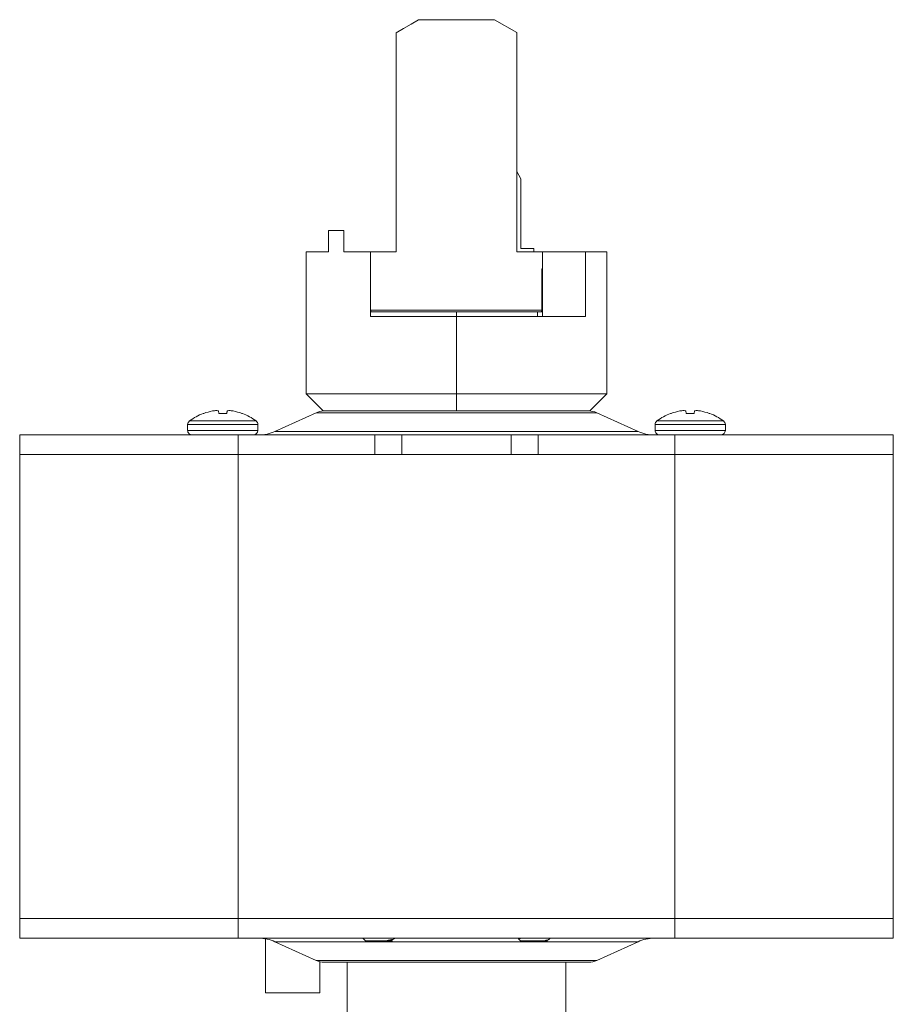
# Model space of a CAD drawing. Units: inches. Extents: x 0.2 to 10.8, y 0.2 to 8.4.
# Drawn here: x 8.5 to 9, y 4.8 to 5.3 of the extents above; entities that cross this region are included whole.
import ezdxf

# ---------------------------------------------------------------- set-up
doc = ezdxf.new("R2010")
doc.units = ezdxf.units.IN
doc.header["$MEASUREMENT"] = 0

msp = doc.modelspace()

# ---------------------------------------------------------------- linework, layer by layer
at = {"color": 7, "linetype": 'Continuous', "lineweight": 15}
for p, q in [((8.72439559303491, 5.322440074165896), (8.703726302433319, 5.322440074165896)), ((8.72439559303491, 5.322440074165896), (8.72439559303491, 5.322484036991368)), ((8.747033389385738, 5.322484036991368), (8.72439559303491, 5.322484036991368)), ((8.759828665011122, 5.315096705663782), (8.747033389385738, 5.322484036991368)), ((8.690931025662115, 5.189566045804678), (8.690931025662115, 5.315052706172068)), ((8.759828665011122, 5.189610045296392), (8.759828665011122, 5.315096705663782)), ((8.759834836398163, 5.312910370920508), (8.759828665011122, 5.312910370920508)), ((8.75984647420643, 5.312418236605685), (8.759828665011122, 5.312418236605685)), ((8.75984100864457, 5.309599702498965), (8.759828665011122, 5.309599702498965)), ((8.759828665011122, 5.305774533354312), (8.759834836398163, 5.305774533354312)), ((8.759828665011122, 5.30528239903949), (8.759834836398163, 5.30528239903949)), ((8.759828665011122, 5.294567496152296), (8.759834836398163, 5.294567496152296)), ((8.759828665011122, 5.291748962045576), (8.759837187048092, 5.291748962045576)), ((8.759837187048092, 5.291748962045576), (8.75984647420643, 5.291748962045576)), ((8.759828665011122, 5.235658703338364), (8.762289294762802, 5.231396765905962)), ((8.762289294762802, 5.231396765905962), (8.762289294762802, 5.191534546397723)), ((8.65205307020024, 5.201869183677778), (8.65205307020024, 5.189566045804678)), ((8.660911341202072, 5.201869183677778), (8.65205307020024, 5.201869183677778)), ((8.660911341202072, 5.189566045804678), (8.660911341202072, 5.201869183677778)), ((8.769671184590747, 5.191534546397723), (8.762289294762802, 5.191534546397723)), ((8.769671184590747, 5.191534546397723), (8.769671184590747, 5.189610045296392)), ((8.639257798012316, 5.189566045804678), (8.639257798012316, 5.108365240509976)), ((8.639257798012316, 5.189566045804678), (8.65205307020024, 5.189566045804678)), ((8.660911341202072, 5.189566045804678), (8.676167248297864, 5.189566045804678)), ((8.676167248297864, 5.189566045804678), (8.676167248297864, 5.156145461882114)), ((8.676167248297864, 5.189566045804678), (8.690931025662115, 5.189566045804678)), ((8.774592445239923, 5.189610045296392), (8.759828665011122, 5.189610045296392)), ((8.774592445239923, 5.179767505664915), (8.774592445239923, 5.189610045296392)), ((8.799198741610889, 5.189566045804678), (8.774592445239923, 5.189566045804678)), ((8.81150189323383, 5.189566045804678), (8.799198741610889, 5.189566045804678)), ((8.799198741610889, 5.152656595519129), (8.799198741610889, 5.189566045804678)), ((8.81150189323383, 5.108365240509976), (8.81150189323383, 5.189566045804678)), ((8.774259927102035, 5.179767505664915), (8.774592445239923, 5.179767505664915)), ((8.774259927102035, 5.156145461882114), (8.774259927102035, 5.179767505664915)), ((8.774592445239923, 5.179767505664915), (8.774592445239923, 5.156145461882114)), ((8.676167248297864, 5.156145461882114), (8.774259927102035, 5.156145461882114)), ((8.676167248297864, 5.152656595519129), (8.676167248297864, 5.156145461882114)), ((8.725379845623074, 5.152656595519129), (8.676167248297864, 5.152656595519129)), ((8.725379845623074, 5.15516119325247), (8.725379845623074, 5.152656595519129)), ((8.725379845623074, 5.152656595519129), (8.725379845623074, 5.108365240509976)), ((8.771790060321646, 5.152656595519129), (8.725379845623074, 5.152656595519129)), ((8.771790060321646, 5.152656595519129), (8.774592445239923, 5.152656595519129)), ((8.774259927102035, 5.156145461882114), (8.774592445239923, 5.156145461882114)), ((8.774592445239923, 5.155349144414576), (8.774592445239923, 5.152656595519129)), ((8.774592445239923, 5.152656595519129), (8.799198741610889, 5.152656595519129)), ((8.639257798012316, 5.108365240509976), (8.64910648840607, 5.098516577615904)), ((8.639257798012316, 5.108365240509976), (8.725379845623074, 5.108365240509976)), ((8.725379845623074, 5.108365240509976), (8.725379845623074, 5.098522737544743)), ((8.725379845623074, 5.108365240509976), (8.81150189323383, 5.108365240509976)), ((8.801659371935477, 5.098522737544743), (8.81150189323383, 5.108365240509976)), ((8.580455108139342, 5.097117503778124), (8.580699085320896, 5.097117503778124)), ((8.58587287555283, 5.098522920875959), (8.585682834414868, 5.098490397918333)), ((8.589187357263654, 5.098490397918333), (8.589146602734454, 5.098522920875959)), ((8.589187357263654, 5.098490397918333), (8.589307475876033, 5.097117503778124)), ((8.589307475876033, 5.097117503778124), (8.59395222721947, 5.097117503778124)), ((8.59411310036105, 5.098522920875959), (8.594072345831849, 5.098490397918333)), ((8.597576868680635, 5.098490397918333), (8.597386809209553, 5.098522920875959)), ((8.602560608608046, 5.097117503778124), (8.602804594956162, 5.097117503778124)), ((8.645034262115443, 5.09751206922007), (8.621485651651001, 5.086794086368456)), ((8.649694614945316, 5.098522737544743), (8.725379845623074, 5.098522737544743)), ((8.725379845623074, 5.098522737544743), (8.801659371935477, 5.098522737544743)), ((8.829274039595147, 5.086794086368456), (8.805725424547424, 5.09751206922007)), ((8.847955096289985, 5.097117503778124), (8.8481990826381, 5.097117503778124)), ((8.853372882036595, 5.098522920875959), (8.853182831732072, 5.098490397918333)), ((8.856687354580858, 5.098490397918333), (8.856646600051658, 5.098522920875959)), ((8.856687354580858, 5.098490397918333), (8.856807473193237, 5.097117503778124)), ((8.856807473193237, 5.097117503778124), (8.861452224536674, 5.097117503778124)), ((8.861452224536674, 5.097117503778124), (8.861572333982494, 5.098490397918333)), ((8.861613097678253, 5.098522920875959), (8.861572333982494, 5.098490397918333)), ((8.865076856831278, 5.098490397918333), (8.864886815693316, 5.098522920875959)), ((8.87006060592525, 5.097117503778124), (8.870304592273365, 5.097117503778124)), ((8.571504841533585, 5.090702377886205), (8.571504841533585, 5.087360249828087)), ((8.611754843228796, 5.087360249828087), (8.611754843228796, 5.090702377886205)), ((8.83900484801735, 5.090702377886205), (8.83900484801735, 5.087360249828087)), ((8.879254849712561, 5.087360249828087), (8.879254849712561, 5.090702377886205)), ((8.475379848644373, 5.084772749719109), (8.475379848644373, 5.073522739680185)), ((8.475379848644373, 5.084772749719109), (8.600379837967163, 5.084772749719109)), ((8.600379837967163, 5.084772749719109), (8.600379837967163, 5.073522739680185)), ((8.600379837967163, 5.084772749719109), (8.678609128422389, 5.084772749719109)), ((8.678609128422389, 5.073522739680185), (8.678609128422389, 5.084772749719109)), ((8.678609128422389, 5.084772749719109), (8.694129848292377, 5.084772749719109)), ((8.694129848292377, 5.084772749719109), (8.694129848292377, 5.073522739680185)), ((8.694129848292377, 5.084772749719109), (8.756629846104776, 5.084772749719109)), ((8.756629846104776, 5.073522739680185), (8.756629846104776, 5.084772749719109)), ((8.756629846104776, 5.084772749719109), (8.772150563969577, 5.084772749719109)), ((8.772150563969577, 5.084772749719109), (8.772150563969577, 5.073522739680185)), ((8.772150563969577, 5.084772749719109), (8.850379844112425, 5.084772749719109)), ((8.850379844112425, 5.084772749719109), (8.850379844112425, 5.073522739680185)), ((8.850379844112425, 5.084772749719109), (8.975379842601773, 5.084772749719109)), ((8.975379842601773, 5.084772749719109), (8.975379842601773, 5.073522739680185)), ((8.475379848644373, 4.807897734869574), (8.475379848644373, 5.073522739680185)), ((8.600379837967163, 5.073522739680185), (8.475379848644373, 5.073522739680185)), ((8.600379837967163, 4.807897734869574), (8.600379837967163, 5.073522739680185)), ((8.678609128422389, 5.073522739680185), (8.600379837967163, 5.073522739680185)), ((8.694129848292377, 5.073522739680185), (8.678609128422389, 5.073522739680185)), ((8.756629846104776, 5.073522739680185), (8.694129848292377, 5.073522739680185)), ((8.772150563969577, 5.073522739680185), (8.756629846104776, 5.073522739680185)), ((8.850379844112425, 5.073522739680185), (8.772150563969577, 5.073522739680185)), ((8.850379844112425, 4.807897734869574), (8.850379844112425, 5.073522739680185)), ((8.975379842601773, 5.073522739680185), (8.850379844112425, 5.073522739680185)), ((8.975379842601773, 4.807897734869574), (8.975379842601773, 5.073522739680185)), ((8.600379837967163, 4.807897734869574), (8.475379848644373, 4.807897734869574)), ((8.475379848644373, 4.796647736288851), (8.475379848644373, 4.807897734869574)), ((8.850379844112425, 4.807897734869574), (8.600379837967163, 4.807897734869574)), ((8.600379837967163, 4.796647736288851), (8.600379837967163, 4.807897734869574)), ((8.975379842601773, 4.807897734869574), (8.850379844112425, 4.807897734869574)), ((8.850379844112425, 4.796647736288851), (8.850379844112425, 4.807897734869574)), ((8.975379842601773, 4.796647736288851), (8.975379842601773, 4.807897734869574)), ((8.600379837967163, 4.796647736288851), (8.475379848644373, 4.796647736288851)), ((8.558242056413077, 4.796635235391596), (8.558242056413077, 4.796647736288851)), ((8.558242056413077, 4.796635235391596), (8.577742044480884, 4.796635235391596)), ((8.577742044480884, 4.796635235391596), (8.577742044480884, 4.796647736288851)), ((8.577742044480884, 4.796635235391596), (8.597242050881812, 4.796635235391596)), ((8.597242050881812, 4.796635235391596), (8.597242050881812, 4.796647736288851)), ((8.850379844112425, 4.796647736288851), (8.600379837967163, 4.796647736288851)), ((8.616004845799072, 4.796317655310308), (8.616004845799072, 4.765397735520693)), ((8.621485651651001, 4.794626376723103), (8.645034262115443, 4.78390841449625)), ((8.661473599706813, 4.796635235391596), (8.661473599706813, 4.796647736288851)), ((8.661473599706813, 4.796635235391596), (8.68097359694118, 4.796635235391596)), ((8.671947889540256, 4.796448127553082), (8.67326077937364, 4.795135235428057)), ((8.67326077937364, 4.795135235428057), (8.68446582743197, 4.795135235428057)), ((8.68097359694118, 4.796635235391596), (8.68097359694118, 4.796647736288851)), ((8.68097359694118, 4.796635235391596), (8.700473594175548, 4.796635235391596)), ((8.68446582743197, 4.795135235428057), (8.688331897770796, 4.795135235428057)), ((8.688331897770796, 4.795135235428057), (8.688773322671418, 4.79525990065458)), ((8.688331897770796, 4.795135235428057), (8.688686414508721, 4.795135235428057)), ((8.688686414508721, 4.795135235428057), (8.68879220120333, 4.795241024414307)), ((8.700473594175548, 4.796635235391596), (8.700473594175548, 4.796647736288851)), ((8.750286095924778, 4.796635235391596), (8.750286095924778, 4.796647736288851)), ((8.750286095924778, 4.796635235391596), (8.769786096596606, 4.796635235391596)), ((8.760888986303867, 4.796319529871986), (8.762073280174887, 4.795135235428057)), ((8.762073280174887, 4.795135235428057), (8.775081632505456, 4.795135235428057)), ((8.769786096596606, 4.796635235391596), (8.769786096596606, 4.796647736288851)), ((8.769786096596606, 4.796635235391596), (8.789286096122614, 4.796635235391596)), ((8.775081632505456, 4.795135235428057), (8.777497736261086, 4.795135235428057)), ((8.777409095618404, 4.795537136410262), (8.778335585123852, 4.796076682469047)), ((8.778621998898508, 4.796258320162419), (8.778998911836045, 4.796635235391596)), ((8.789286096122614, 4.796635235391596), (8.789286096122614, 4.796647736288851)), ((8.805725424547424, 4.78390841449625), (8.829274039595147, 4.794626376723103)), ((8.975379842601773, 4.796647736288851), (8.850379844112425, 4.796647736288851)), ((8.853517640364334, 4.796635235391596), (8.853517640364334, 4.796647736288851)), ((8.853517640364334, 4.796635235391596), (8.873017637598702, 4.796635235391596)), ((8.873017637598702, 4.796635235391596), (8.873017637598702, 4.796647736288851)), ((8.873017637598702, 4.796635235391596), (8.89251764399963, 4.796635235391596)), ((8.89251764399963, 4.796635235391596), (8.89251764399963, 4.796647736288851)), ((8.647254843129769, 4.765397735520693), (8.647254843129769, 4.783165474485006)), ((8.801065080884111, 4.782897735286286), (8.649694614945316, 4.782897735286286)), ((8.662879841795117, 4.782897735286286), (8.662879841795117, 4.752272736412636)), ((8.78787984715939, 4.782897735286286), (8.78787984715939, 4.752272736412636)), ((8.63162984446442, 4.765397735520693), (8.616004845799072, 4.765397735520693)), ((8.647254843129769, 4.765397735520693), (8.63162984446442, 4.765397735520693))]:
    msp.add_line(p, q, dxfattribs=at)
at = {"color": 8, "linetype": 'Continuous', "lineweight": 15}
for p, q in [((8.771790060321646, 5.15516119325247), (8.771790060321646, 5.152656595519129)), ((8.805725424547424, 5.09751206922007), (8.645034262115443, 5.09751206922007)), ((8.571504841533585, 5.090702377886205), (8.611754843228796, 5.090702377886205)), ((8.572537289606657, 5.092770463995498), (8.610722395155726, 5.092770463995498)), ((8.83900484801735, 5.090702377886205), (8.879254849712561, 5.090702377886205)), ((8.840037296090422, 5.092770463995498), (8.878222392472928, 5.092770463995498)), ((8.571504841533585, 5.087360249828087), (8.611754843228796, 5.087360249828087)), ((8.621485651651001, 5.086794086368456), (8.829274039595147, 5.086794086368456)), ((8.83900484801735, 5.087360249828087), (8.879254849712561, 5.087360249828087)), ((8.829274039595147, 4.794626376723103), (8.621485651651001, 4.794626376723103)), ((8.645034262115443, 4.78390841449625), (8.805725424547424, 4.78390841449625))]:
    msp.add_line(p, q, dxfattribs=at)
at = {"color": 7, "linetype": 'Continuous', "lineweight": 15, "flags": 128}
for points in [[(8.703726302433319, 5.322440074165896), (8.699353669613012, 5.319915529996313), (8.695083001031474, 5.317449835146896), (8.690931025662115, 5.315052706172068)], [(8.59395222721947, 5.097117503778124), (8.593971092001542, 5.097333101287523), (8.593988856796322, 5.097536305606756), (8.59400553993693, 5.097727006737093), (8.594021141423367, 5.09790513134605), (8.594035606256268, 5.098070606101137), (8.594048971101877, 5.098223357669871), (8.59406121762707, 5.098363312719766), (8.594072345831849, 5.098490397918333)]]:
    msp.add_lwpolyline(points, dxfattribs=at)
at = {"color": 7, "linetype": 'Continuous', "lineweight": 15}
for centre, radius, start, end in [((8.773608192600435, 5.156145462540835), 0.0009842519685046014, 270.0000000000008, 6.333629370480629e-10), ((8.591629846143656, 5.067378985300582), 0.03176875000000036, 110.5945616712345, 126.9404915854781), ((8.591624890084729, 5.067187903444576), 0.03186148436377888, 100.7483947674922, 110.0546171327508), ((8.589887545361286, 5.071875383384562), 0.02694826205947841, 94.05587499122228, 98.5676438039569), ((8.587340756219637, 5.093425066778678), 0.005408252770741449, 70.49399114901641, 80.30972260751777), ((8.59591872588107, 5.093425915303507), 0.005407379154836146, 99.6894825324733, 109.5068037110234), ((8.593372243780076, 5.071876327061752), 0.02694731336305803, 81.43227673520748, 85.94420446962127), ((8.591634800673937, 5.067187931610198), 0.03186145899308632, 69.94536014332692, 79.25157399068014), ((8.591629846143656, 5.067378985300582), 0.03176875000000036, 53.05950841452186, 69.40543832876551), ((8.649694610419077, 5.087272735300584), 0.01124999999999992, 92.9519804988927, 114.4722739884807), ((8.801065081868236, 5.087272735300584), 0.01125000000000043, 65.52772601152753, 90), ((8.859129846143656, 5.067378985300582), 0.03176875000000036, 110.5945616712345, 126.9404915854781), ((8.859124961645781, 5.067187633931657), 0.03186176299448823, 100.748435548586, 110.0545763516607), ((8.857387564027, 5.07187534816056), 0.0269482987052342, 94.0559149704176, 98.56765825837937), ((8.854840864048944, 5.093425491097563), 0.005407815904518913, 70.49359369816989, 80.31012005827081), ((8.863418849720889, 5.093425465285356), 0.005407845591143516, 99.69009716203958, 109.5064751719277), ((8.86087219807761, 5.071875855252656), 0.02694778768160655, 81.43231646383592, 85.94416474097726), ((8.85913482692502, 5.067187996969142), 0.03186138767522131, 69.9453687155022, 79.25161938425654), ((8.859129846143656, 5.067378985300582), 0.03176875000000036, 53.05950841452186, 69.40543832876551), ((8.574092346143656, 5.09070239511374), 0.002587500000000631, 126.9404915854769, 180), ((8.609167346143655, 5.09070239511374), 0.002587500000000631, 0, 53.05950841452308), ((8.841592346143655, 5.09070239511374), 0.002587499999999262, 126.9404915854455, 180), ((8.876667346143655, 5.09070239511374), 0.002587500000000631, 0, 53.05950841452308), ((8.574092346143656, 5.087360235300583), 0.002587500000000631, 180, 270.0000000000008), ((8.609167346143655, 5.087360235300583), 0.002587500000000631, 270.0000000000008, 0), ((8.612164963838328, 5.107272735300583), 0.02250000000000085, 270.0000000000008, 294.4722739884755), ((8.838594728448983, 5.107272735300583), 0.02250000000000085, 245.5277260115302, 270.0000000000008), ((8.841592346143655, 5.087360235300583), 0.002587500000000631, 180, 270.0000000000008), ((8.876667346143655, 5.087360235300583), 0.002587500000000631, 270.0000000000008, 0), ((8.612164963838328, 4.774147735300583), 0.02249999999999996, 65.52772601152847, 90), ((8.838594728448983, 4.774147735300583), 0.02249999999999996, 90, 114.4722739884757), ((8.649694610419076, 4.794147735300584), 0.01125000000000043, 245.5277260115302, 270.0000000000008), ((8.801065081868234, 4.794147735300584), 0.01125000000000073, 270.0000000000008, 294.4722739884796)]:
    msp.add_arc(centre, radius, start, end, dxfattribs=at)
for points, knots in [([(8.774592445239923, 5.179767505664915), (8.774588728114002, 5.179767505664915), (8.774581295503078, 5.179767505664915), (8.774531148274622, 5.179767505664915), (8.774506080195954, 5.179767505664915)], [0, 0, 0, 0, 0.5001103861171738, 1, 1, 1, 1]), ([(8.676167248297864, 5.156145461882114), (8.676170920347944, 5.156081809744672), (8.676178398207945, 5.155952186846865), (8.676238301337012, 5.155762926779079), (8.676334342046271, 5.155584316137777), (8.676492767442493, 5.155398060066999), (8.676684542710815, 5.155267471294021), (8.676919328991502, 5.155178945956078), (8.677063014523313, 5.155167959131673), (8.677151498594387, 5.15516119325247)], [0, 0, 0, 0, 0.1178429164998128, 0.2399784349171, 0.3671698290466268, 0.5001825400593937, 0.7084634573136088, 0.8204666827686627, 1, 1, 1, 1]), ([(8.677151498594387, 5.15516119325247), (8.6805954023852, 5.15516119325247), (8.687483191161613, 5.15516119325247), (8.699473822855364, 5.15516119325247), (8.71219758544917, 5.15516119325247), (8.720985760696989, 5.15516119325247), (8.725379845623074, 5.15516119325247)], [0, 0, 0, 0, 0.2500007247864803, 0.500000084460373, 0.750000195721889, 1, 1, 1, 1]), ([(8.725379845623074, 5.15516119325247), (8.729773931327253, 5.15516119325247), (8.738562107553497, 5.15516119325247), (8.751285871128694, 5.15516119325247), (8.76327650292759, 5.15516119325247), (8.770164290095309, 5.15516119325247), (8.77360819265176, 5.15516119325247)], [0, 0, 0, 0, 0.2499998448878092, 0.49999996388716, 0.7499993306027839, 1, 1, 1, 1]), ([(8.77360819265176, 5.15516119325247), (8.773693593946545, 5.155175996907465), (8.773864395086285, 5.155205603966136), (8.774079823889942, 5.155433219925842), (8.774230537898191, 5.15575851723555), (8.774250130648914, 5.156016479650734), (8.774259927102035, 5.156145461882114)], [0, 0, 0, 0, 0.2500020087756533, 0.4999997733458451, 0.7499979022952621, 1, 1, 1, 1]), ([(8.58825108474622, 5.098756154848287), (8.588224344280077, 5.098758939003719), (8.588170860595687, 5.098764507601127), (8.588065033552537, 5.098761635551744), (8.587998008718749, 5.098757237233686), (8.587981514526986, 5.098756154848287)], [0, 0, 0, 0, 0.42981985079174, 0.8596839381753268, 1, 1, 1, 1]), ([(8.595278170235396, 5.098756154848287), (8.595228754277038, 5.098758939037217), (8.59512991437914, 5.098764507864752), (8.595047218224355, 5.098761634993422), (8.59501624216137, 5.098757237224762), (8.595008618349283, 5.098756154848287)], [0, 0, 0, 0, 0.4297961593433129, 0.8596617351311654, 0.9999999999999999, 0.9999999999999999, 0.9999999999999999, 0.9999999999999999]), ([(8.649100319310671, 5.098522737544743), (8.649384209332345, 5.098522737544743), (8.649951990072804, 5.098522737544743), (8.654487777182622, 5.098522737544743), (8.661537410693168, 5.098522737544743), (8.671096939076245, 5.098522737544743), (8.682727350038588, 5.098522737544743), (8.69600092940445, 5.098522737544743), (8.710402483741621, 5.098522737544743), (8.720387390107485, 5.098522737544743), (8.725379845623074, 5.098522737544743)], [0, 0, 0, 0, 0.1249997184985414, 0.2499997439432098, 0.3749999410884686, 0.4999998090637263, 0.6249999519592914, 0.7500000547340577, 0.8749999689624437, 1, 1, 1, 1]), ([(8.855751082063426, 5.098756154848287), (8.855724341033401, 5.098758939090369), (8.855670857365517, 5.09876450774194), (8.855565037525885, 5.098761634876722), (8.855498009280142, 5.098757237226978), (8.85548151184419, 5.098756154848287)], [0, 0, 0, 0, 0.4298186756068841, 0.8596631945888177, 1, 1, 1, 1]), ([(8.86277817671916, 5.098756154848287), (8.862728754949051, 5.098758939133683), (8.862629907397249, 5.098764507930476), (8.862547236595496, 5.098761634371296), (8.862516237113825, 5.098757237220044), (8.862508606499926, 5.098756154848287)], [0, 0, 0, 0, 0.4298049603899448, 0.8596448082363816, 1, 1, 1, 1]), ([(8.67254322099627, 4.796647736288851), (8.672378091782784, 4.796632471600558), (8.671864144293513, 4.796584961847091), (8.671943261182184, 4.79653268139947), (8.67199695814008, 4.796497198444544)], [0, 0, 0, 0, 0.3212958851520151, 1, 1, 1, 1]), ([(8.672067375659942, 4.796635235391596), (8.672062023069854, 4.796632118236824), (8.672043157538042, 4.796621131633788), (8.672024266611965, 4.796610164563038), (8.67201073548092, 4.796602309105296)], [0, 0, 0, 0, 0.2837232547700472, 0.9999999999999999, 0.9999999999999999, 0.9999999999999999, 0.9999999999999999]), ([(8.68446582743197, 4.795135235428057), (8.685263643260125, 4.795294555196967), (8.686857312759576, 4.795612802902027), (8.688692436561277, 4.79602547360464), (8.689811329673342, 4.796367047941556), (8.689965937611742, 4.79653435609658), (8.689978111253597, 4.796547529738112)], [0, 0, 0, 0, 0.3094837204286201, 0.6182062932552288, 0.9699380258466875, 1, 1, 1, 1]), ([(8.68446582743197, 4.795135235428057), (8.685310536033418, 4.795217074936512), (8.686982246194951, 4.795379038408491), (8.688334646405577, 4.795567793019317), (8.68842518675775, 4.795687472963801), (8.688451768886035, 4.795722610309318)], [0, 0, 0, 0, 0.4191215929035261, 0.8294574301387008, 1, 1, 1, 1]), ([(8.688593117253166, 4.795720096380027), (8.68901870231355, 4.795968408647077), (8.689483106084367, 4.796239370116107), (8.689948132095148, 4.79650962460036), (8.689987002817547, 4.7965322147067)], [0, 0, 0, 0, 0.9164117242979178, 1, 1, 1, 1]), ([(8.762670003802318, 4.796647736288851), (8.762421618023394, 4.796632421552524), (8.761485373694345, 4.796574695481818), (8.76081983968731, 4.796485142841503), (8.76091493151301, 4.796408829480708), (8.760950079139784, 4.796380622707903)], [0, 0, 0, 0, 0.1854230356085955, 0.6989178942386836, 1, 1, 1, 1]), ([(8.761229155655451, 4.796635235391596), (8.761156391618723, 4.796592363650969), (8.76106592298964, 4.796539060566436), (8.76097507828741, 4.796485802309474), (8.760957300098033, 4.796475379738262)], [0, 0, 0, 0, 0.8043013082681728, 1, 1, 1, 1]), ([(8.775081632505456, 4.795135235428057), (8.775747815463724, 4.795294365925565), (8.777078525573065, 4.795612231399472), (8.778255036071965, 4.795968049442128), (8.77847683560171, 4.79621326512935), (8.778567175990162, 4.796313143070767)], [0, 0, 0, 0, 0.3727144562984224, 0.7445025255289189, 1, 1, 1, 1]), ([(8.775081632505456, 4.795135235428057), (8.775776291878724, 4.795216649800968), (8.77694794618493, 4.795353968182147), (8.777198769008693, 4.795490992890231), (8.77730088207683, 4.795546777340556)], [0, 0, 0, 0, 0.5928876543101758, 1, 1, 1, 1])]:
    msp.add_open_spline(points, degree=3, knots=knots, dxfattribs=at)

doc.saveas('drawing.dxf')
